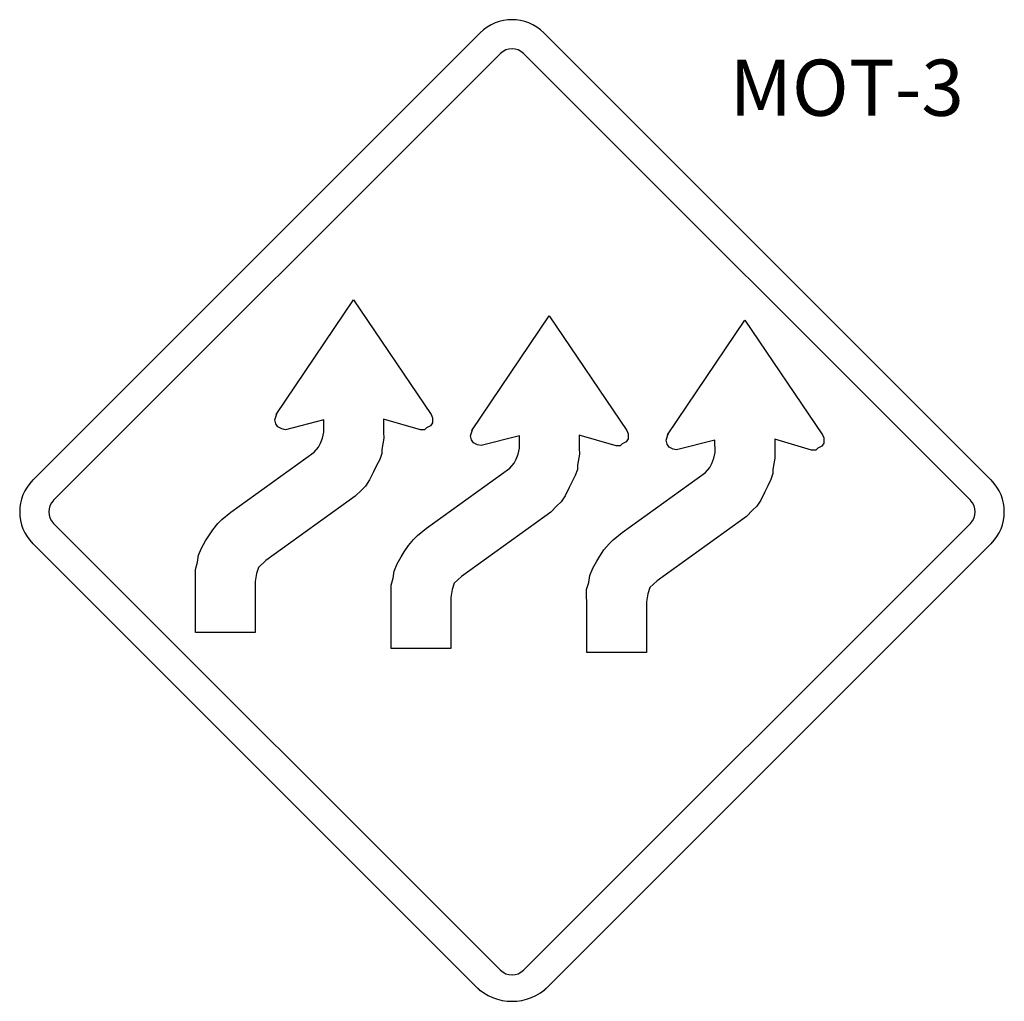
# Model space of a CAD drawing. Extents: x -6223 to 29674, y -9530 to 13058.
# Drawn here: x 13841 to 14659, y -939 to -124 of the extents above; entities that cross this region are included whole.
import ezdxf

# ---------------------------------------------------------------- set-up
doc = ezdxf.new("R2010")
doc.units = 0
doc.header["$MEASUREMENT"] = 0
doc.layers.add('SIGNS', color=7, linetype='CONTINUOUS')
doc.styles.add('FT25-90', font='FT25-90')

msp = doc.modelspace()

# ---------------------------------------------------------------- linework, layer by layer
at = {"layer": 'SIGNS', "color": 1, "linetype": 'Continuous'}
for p, q in [((13851.91, -506.12), (14223.36, -134.64)), ((14276.16, -134.64), (14647.68, -506.12)), ((14223.36, -930.37), (13851.91, -558.9)), ((14647.68, -558.9), (14276.16, -930.37))]:
    msp.add_line(p, q, dxfattribs=at)
at = {"layer": 'SIGNS', "color": 3, "linetype": 'Continuous'}
for p, q in [((13869.18, -522.92), (14240.16, -151.9)), ((14259.36, -151.9), (14630.4, -522.92)), ((14240.16, -913.1), (13869.18, -542.1)), ((14630.4, -542.1), (14259.36, -913.1))]:
    msp.add_line(p, q, dxfattribs=at)
at = {"layer": 'SIGNS', "color": 2, "linetype": 'Continuous'}
for points in [[(13987.01, -632.65), (13987.01, -590.37), (13986.91, -586.24), (13986.91, -580.3), (13988.58, -574.39), (13989.45, -568.47), (13992, -562.59), (13995.36, -556.67), (13997.93, -552.44), (14001.3, -547.32), (14005.51, -542.27), (14008.91, -538.85), (14016.46, -532.82), (14085.63, -482.99), (14089.18, -478.89), (14090.88, -475.52), (14092.56, -471.27), (14093.58, -466.34), (14093.45, -456.05), (14061.63, -464.24), (14058.75, -463.65), (14055.38, -461.95), (14053.71, -459.42), (14052.83, -456.05), (14054.53, -451.02), (14053.93, -451.72), (14118.26, -356.52), (14182.6, -451.72), (14183.86, -454.37), (14183.86, -458.59), (14182.2, -461.12), (14178.8, -462.82), (14177.08, -464.5), (14173.71, -464.5), (14143.23, -455.45), (14143.23, -466.34), (14143.3, -471.27), (14141.6, -480.59), (14141.6, -483.97), (14139.93, -488.99), (14137.36, -494.07), (14134.88, -499.17), (14131.45, -505.92), (14128.1, -511.04), (14124.71, -514.35), (14119.6, -519.44), (14114.58, -523.15), (14045.45, -572.97), (14039.33, -578.62), (14037.63, -583.7), (14036.78, -588.77), (14036.58, -590.37), (14036.58, -632.65)], [(14149.46, -645.87), (14149.46, -603.59), (14149.36, -599.45), (14149.36, -593.5), (14151.03, -587.6), (14151.9, -581.69), (14154.45, -575.79), (14157.81, -569.89), (14160.36, -565.65), (14163.73, -560.54), (14167.96, -555.49), (14171.35, -552.07), (14178.91, -546.02), (14248.08, -496.19), (14251.63, -492.09), (14253.31, -488.74), (14255.01, -484.49), (14256, -479.55), (14255.9, -469.27), (14224.08, -477.45), (14221.2, -476.87), (14217.83, -475.17), (14216.13, -472.64), (14215.28, -469.27), (14216.98, -464.24), (14216.36, -464.92), (14280.71, -369.74), (14345.05, -464.92), (14346.31, -467.59), (14346.31, -471.8), (14344.65, -474.34), (14341.25, -476.04), (14339.51, -477.72), (14336.16, -477.72), (14305.68, -468.67), (14305.68, -479.55), (14305.73, -484.49), (14304.05, -493.8), (14304.05, -497.19), (14302.36, -502.2), (14299.81, -507.29), (14297.33, -512.39), (14293.9, -519.14), (14290.53, -524.25), (14287.13, -527.57), (14282.05, -532.65), (14277.03, -536.37), (14207.9, -586.19), (14201.78, -591.84), (14200.08, -596.92), (14199.23, -601.97), (14199.01, -603.59), (14199.01, -645.87)], [(14311.88, -649.42), (14311.88, -607.15), (14311.76, -602.99), (14311.76, -597.07), (14313.45, -591.15), (14314.3, -585.22), (14316.88, -579.35), (14320.23, -573.42), (14322.8, -569.2), (14326.15, -564.09), (14330.36, -559.02), (14333.76, -555.64), (14341.31, -549.59), (14410.5, -499.74), (14414.03, -495.64), (14415.75, -492.27), (14417.45, -488.02), (14418.43, -483.09), (14418.3, -472.84), (14386.48, -480.99), (14383.61, -480.4), (14380.26, -478.72), (14378.56, -476.19), (14377.68, -472.84), (14379.38, -467.77), (14378.78, -468.49), (14443.13, -373.3), (14507.48, -468.49), (14508.71, -471.14), (14508.71, -475.37), (14507.05, -477.89), (14503.66, -479.57), (14501.93, -481.27), (14498.56, -481.27), (14468.08, -472.22), (14468.08, -483.09), (14468.15, -488.02), (14466.45, -497.34), (14466.45, -500.74), (14464.8, -505.75), (14462.23, -510.84), (14459.73, -515.92), (14456.3, -522.69), (14452.95, -527.8), (14449.56, -531.14), (14444.48, -536.22), (14439.43, -539.94), (14370.3, -589.75), (14364.18, -595.37), (14362.5, -600.45), (14361.63, -605.52), (14361.45, -607.15), (14361.45, -649.42)]]:
    msp.add_lwpolyline(points, close=True, dxfattribs=at)
at = {"layer": 'SIGNS', "color": 1, "linetype": 'Continuous'}
for centre, radius, start, end in [((14249.79, -161.18), 37.44, 45, 135), ((13878.46, -532.5), 37.44, 135, 225), ((14621.12, -532.5), 37.44, 315, 45), ((14249.8, -896.06), 42.94, 225.21925, 314.76632)]:
    msp.add_arc(centre, radius, start, end, dxfattribs=at)
at = {"layer": 'SIGNS', "color": 3, "linetype": 'Continuous'}
for centre, start, end in [((14249.79, -161.42), 45, 135), ((13878.7, -532.5), 135, 225), ((14620.88, -532.5), 315, 45), ((14249.79, -903.59), 225, 315)]:
    msp.add_arc(centre, 13.51, start, end, dxfattribs=at)

# ---------------------------------------------------------------- texts
at = {"layer": 'SIGNS', "color": 1, "linetype": 'Continuous', "style": 'FT25-90'}
msp.add_text('MOT-3', height=46.65, dxfattribs=at).set_placement((14430.53, -203.57))

doc.saveas('drawing.dxf')
